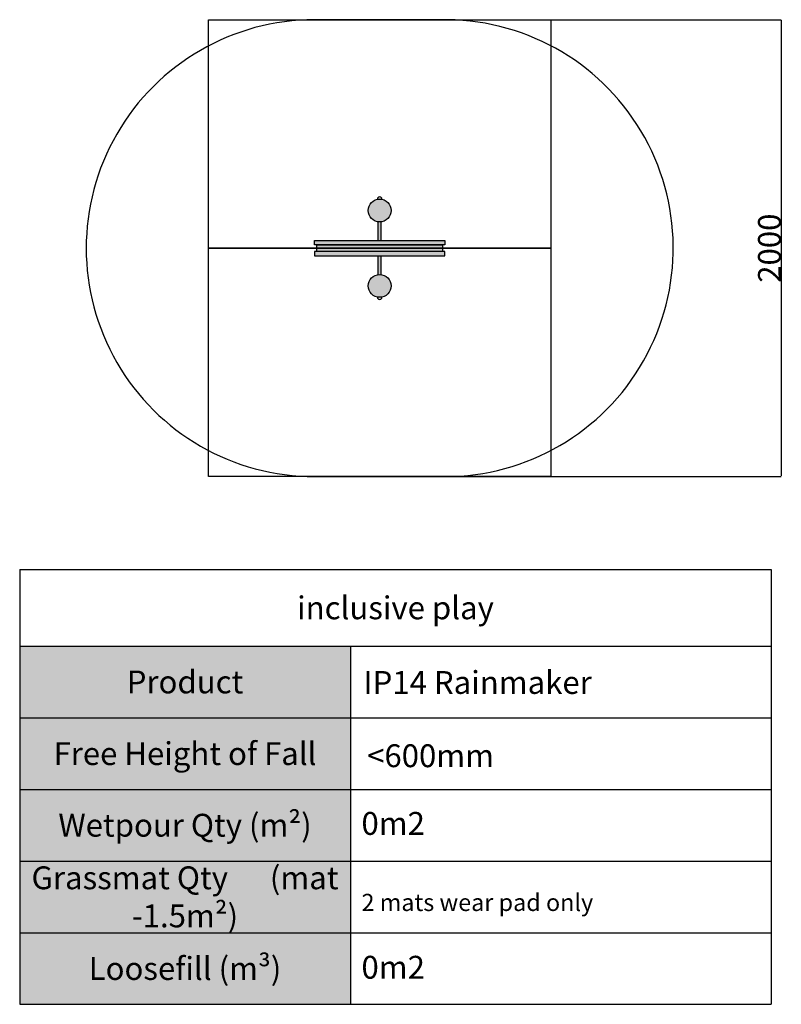
# Model space of a CAD drawing. Units: millimetres. Extents: x 23140 to 26475, y 15022 to 19332.
import ezdxf

# ---------------------------------------------------------------- set-up
doc = ezdxf.new("R2010")
doc.units = ezdxf.units.MM
for name, color, linetype in [('C-HDPE-BLU', 5, 'Continuous'), ('C-HDPE-White', 7, 'Continuous'), ('C-POL-BLK', 7, 'Continuous'), ('EN-Fallingspace', 6, 'Continuous'), ('G-Grassmatt', 102, 'Continuous'), ('IP Product Information', 7, 'Continuous')]:
    doc.layers.add(name, color=color, linetype=linetype)
doc.dimstyles.get("Standard").update_dxf_attribs({"dimtxt": 0.18, "dimasz": 0.18, "dimexe": 0.18, "dimexo": 0.0625, "dimgap": 0.09, "dimtad": 0, "dimtih": 1, "dimtoh": 1, "dimdec": 4, "dimzin": 0, "dimdsep": 46, "dimtxsty": 'Standard', "dimcen": 0.09, "dimadec": 0, "dimazin": 0, "dimtfac": 1, "dimtdec": 4, "dimtofl": 0, "dimtmove": 0, "dimatfit": 0, "dimfxl": 1, "dimtolj": 1, "dimtzin": 0, "dimarcsym": 0})

# ---------------------------------------------------------------- blocks, each defined once
blk = doc.blocks.new('*T1')
at = {"layer": 'IP Product Information', "color": 0, "linetype": 'Continuous', "lineweight": -2}
for p, q in [((0, 0), (1447.8, 0)), ((0, 0), (0, -335.6)), ((1447.8, 0), (3290.8, 0)), ((3290.8, 0), (3290.8, -335.6)), ((0, -335.6), (1447.8, -335.6)), ((0, -335.6), (0, -649.1)), ((1447.8, -335.6), (3290.8, -335.6)), ((1447.8, -335.6), (1447.8, -649.1)), ((3290.8, -335.6), (3290.8, -649.1)), ((0, -649.1), (1447.8, -649.1)), ((0, -649.1), (0, -962.7)), ((1447.8, -649.1), (3290.8, -649.1)), ((1447.8, -649.1), (1447.8, -962.7)), ((3290.8, -649.1), (3290.8, -962.7)), ((0, -962.7), (1447.8, -962.7)), ((0, -962.7), (0, -1276.3)), ((1447.8, -962.7), (3290.8, -962.7)), ((1447.8, -962.7), (1447.8, -1276.3)), ((3290.8, -962.7), (3290.8, -1276.3)), ((0, -1276.3), (1447.8, -1276.3)), ((0, -1276.3), (0, -1589.8)), ((1447.8, -1276.3), (3290.8, -1276.3)), ((1447.8, -1276.3), (1447.8, -1589.8)), ((3290.8, -1276.3), (3290.8, -1589.8)), ((0, -1589.8), (1447.8, -1589.8)), ((0, -1589.8), (0, -1903.4)), ((1447.8, -1589.8), (3290.8, -1589.8)), ((1447.8, -1589.8), (1447.8, -1903.4)), ((3290.8, -1589.8), (3290.8, -1903.4)), ((0, -1903.4), (1447.8, -1903.4)), ((1447.8, -1903.4), (3290.8, -1903.4))]:
    blk.add_line(p, q, dxfattribs=at)
at = {"layer": 'IP Product Information', "color": 9, "linetype": 'Continuous'}
for points in [[(0, -335.6), (0, -649.1), (1447.8, -335.6), (1447.8, -649.1)], [(0, -649.1), (0, -962.7), (1447.8, -649.1), (1447.8, -962.7)], [(0, -962.7), (0, -1276.3), (1447.8, -962.7), (1447.8, -1276.3)], [(0, -1276.3), (0, -1589.8), (1447.8, -1276.3), (1447.8, -1589.8)], [(0, -1589.8), (0, -1903.4), (1447.8, -1589.8), (1447.8, -1903.4)]]:
    blk.add_solid(points, dxfattribs=at)
at = {"layer": 'IP Product Information', "color": 0, "linetype": 'Continuous', "char_height": 100, "attachment_point": 5}
for s, insert, width in [('{\\fCentury Gothic|b1|i0|c0|p34;\\T3.35;inclusive play}', (1645.4, -167.8), 3287.758), ('{\\fCentury Gothic|b0|i0|c0|p34;Product}', (723.9, -492.3), 1444.799), ('{\\fCentury Gothic|b0|i0|c0|p34;Free Height of Fall}', (723.9, -805.9), 1444.799), ('{\\fCentury Gothic|b0|i0|c0|p34;Wetpour Qty (m²)}', (723.9, -1119.5), 1444.799), ('{\\fCentury Gothic|b0|i0|c0|p34;Grassmat Qty      (mat -1.5m²)}', (723.9, -1433), 1444.799), ('{\\fCentury Gothic|b0|i0|c0|p34;Loosefill (m³)}', (723.9, -1746.6), 1444.799)]:
    blk.add_mtext(s, dxfattribs=dict(at, insert=insert, width=width))
blk = doc.blocks.new('IP05 Orb Information')
blk.add_blockref('*T1', (-752.1, 3090.1))
at = {"layer": 'IP Product Information', "linetype": 'Continuous'}
for tag, p, height in [('PRODUCT_NAME', (753.2, 2545.6), 100), ('FFH', (769.2, 2224.8), 100), ('WETPOUR', (744.5, 1928.5), 100), ('GRASSMAT', (744.5, 1595.1), 75)]:
    blk.add_attdef(tag, p, '', height=height, dxfattribs=at)
at = {"layer": 'IP Product Information', "linetype": 'Continuous', "flags": 12}
blk.add_attdef('LOOSEFILL', (744.5, 1298.8), '', height=100, dxfattribs=at)
blk = doc.blocks.new('*D4')
at = {"color": 0, "lineweight": -2, "transparency": 16777216}
for p, q in [((25024.7, 19331.8), (26475, 19331.8)), ((26473.7, 19329.3), (26473.7, 17334.6)), ((25002.4, 17332.1), (26475, 17332.1))]:
    blk.add_line(p, q, dxfattribs=at)
at = {"color": 0, "transparency": 16777216}
for points in [[(26473.3, 19329.3), (26474.1, 19329.3), (26473.7, 19331.8)], [(26473.3, 17334.6), (26474.1, 17334.6), (26473.7, 17332.1)]]:
    blk.add_solid(points, dxfattribs=at)
at = {"layer": 'DEFPOINTS', "color": 0, "transparency": 16777216}
for p in [(25024.1, 19331.8), (25001.8, 17332.1), (26473.7, 17332.1)]:
    blk.add_point(p, dxfattribs=at)
at = {"color": 0, "transparency": 16777216, "insert": (26423.1, 18331.9), "char_height": 2.5, "attachment_point": 5, "rotation": 90}
blk.add_mtext('{\\H40x;2000}', dxfattribs=at)

msp = doc.modelspace()

# ---------------------------------------------------------------- hatches: boundary and pattern name
h = msp.add_hatch(color=5)
h.dxf.hatch_style = 1
edge = h.paths.add_edge_path()
edge.add_arc((24716.451, 18496.818), 50, 0, 360)
edge = h.paths.add_edge_path()
edge.add_arc((24716.451, 18166.818), 50, 0, 360)
h = msp.add_hatch(color=256)
h.dxf.hatch_style = 1
h.paths.add_polyline_path([(24722.451, 18447.18, -0.06021757), (24710.451, 18447.18), (24710.451, 18365.818), (24722.451, 18365.818)])
h.paths.add_polyline_path([(24722.451, 18297.818), (24710.451, 18297.818), (24710.451, 18216.457, -0.06021757), (24722.451, 18216.457)])
h.paths.add_polyline_path([(24726.401, 18117.818, -0.10050378), (24706.502, 18117.818, 1.1055416)])
h.paths.add_polyline_path([(24706.502, 18545.818, -0.10050378), (24726.401, 18545.818, 1.1055416)])
h = msp.add_hatch(color=5)
h.dxf.hatch_style = 1
h.paths.add_polyline_path([(24431.451, 18365.818), (25001.451, 18365.818), (25001.451, 18346.818), (24431.451, 18346.818)])
h.paths.add_polyline_path([(24431.451, 18297.818), (25001.451, 18297.818), (25001.451, 18316.818), (24431.451, 18316.818)])
h = msp.add_hatch(color=256)
h.dxf.hatch_style = 1
h.paths.add_polyline_path([(24991.451, 18331.818), (24441.451, 18331.818), (24441.451, 18316.818), (24991.451, 18316.818)])
h.paths.add_polyline_path([(24991.451, 18346.818), (24441.451, 18346.818), (24441.451, 18331.818), (24991.451, 18331.818)])

# ---------------------------------------------------------------- linework, layer by layer
at = {"layer": 'C-HDPE-BLU'}
for points in [[(24431.451, 18365.818), (25001.451, 18365.818), (25001.451, 18346.818), (24431.451, 18346.818), (24431.451, 18365.818)], [(24431.451, 18297.818), (25001.451, 18297.818), (25001.451, 18316.818), (24431.451, 18316.818), (24431.451, 18297.818)]]:
    msp.add_lwpolyline(points, dxfattribs=at)
for centre in [(24716.451, 18496.818), (24716.451, 18166.818)]:
    msp.add_circle(centre, 50, dxfattribs=at)
at = {"layer": 'C-HDPE-White'}
msp.add_lwpolyline([(24991.451, 18346.818), (24991.451, 18316.818), (24441.451, 18316.818), (24441.451, 18346.818)], close=True, dxfattribs=at)
at = {"layer": 'C-POL-BLK'}
for points in [[(24726.401, 18545.818, 1.1055416), (24706.502, 18545.818)], [(24706.502, 18117.818, 1.1055416), (24726.401, 18117.818)]]:
    msp.add_lwpolyline(points, format="xyb", dxfattribs=at)
for points in [[(24710.451, 18365.818), (24710.451, 18447.18)], [(24722.451, 18365.818), (24722.451, 18447.18)], [(24710.451, 18216.457), (24710.451, 18297.818)], [(24722.451, 18216.457), (24722.451, 18297.818)]]:
    msp.add_lwpolyline(points, dxfattribs=at)
at = {"layer": 'EN-Fallingspace', "ltscale": 6}
msp.add_lwpolyline([(25001.82, 17332.066, 1.01119525), (24979.556, 19331.818), (24431.451, 19331.818, 1.00043467), (24432.321, 17331.819)], format="xyb", close=True, dxfattribs=at)
at = {"layer": 'G-Grassmatt'}
for points in [[(23966.451, 19331.818), (25466.451, 19331.818), (25466.451, 18331.818), (23966.451, 18331.818)], [(23966.451, 18331.818), (25466.451, 18331.818), (25466.451, 17331.818), (23966.451, 17331.818)]]:
    msp.add_lwpolyline(points, close=True, dxfattribs=at)

# ---------------------------------------------------------------- block references
at = {"layer": 'IP Product Information', "linetype": 'Continuous'}
ref = msp.add_blockref('IP05 Orb Information', (23892.252, 13835.213), dxfattribs=at)
ref.add_attrib('PRODUCT_NAME', 'IP14 Rainmaker', (24645.451, 16380.818), dxfattribs={"linetype": 'Continuous', "height": 100})
ref.add_attrib('FFH', '<600mm', (24661.453, 16060.017), dxfattribs={"linetype": 'Continuous', "height": 100})
ref.add_attrib('WETPOUR', '0m2', (24636.746, 15763.705), dxfattribs={"linetype": 'Continuous', "height": 100})
ref.add_attrib('GRASSMAT', '2 mats wear pad only', (24636.746, 15430.353), dxfattribs={"linetype": 'Continuous', "height": 75})
ref.add_attrib('LOOSEFILL', '0m2', (24636.746, 15134.041), dxfattribs={"linetype": 'Continuous', "height": 100})

# ---------------------------------------------------------------- dimensions: what is measured, and where the dimension line sits
dim = msp.add_linear_dim(base=(26473.707, 17332.066), p1=(25024.083, 19331.818), p2=(25001.82, 17332.066), angle=90, text='{\\H40x;2000}', dimstyle='Standard', override={"dimtxt": 2.5, "dimasz": 2.5, "dimexe": 1.25, "dimexo": 0.625, "dimgap": 0.625, "dimtad": 1, "dimtih": 0, "dimtoh": 0, "dimdec": 2, "dimzin": 8, "dimdsep": 44, "dimcen": 2.5, "dimtdec": 2, "dimtofl": 1, "dimatfit": 3, "dimtolj": 0, "dimtzin": 8})
dim.commit()
dim.dimension.update_dxf_attribs({"geometry": '*D4', "text_midpoint": (26423.082, 18331.942)})

doc.saveas('drawing.dxf')
